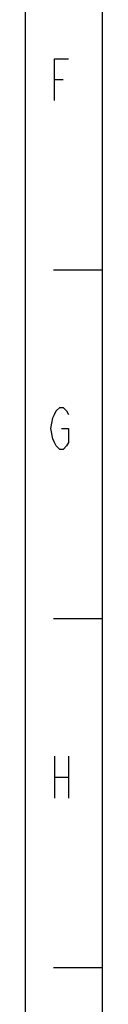
# Model space of a CAD drawing. Extents: x 0 to 1189, y 0 to 841.
# Drawn here: x 0 to 11, y 425 to 566 of the extents above; entities that cross this region are included whole.
import ezdxf

# ---------------------------------------------------------------- set-up
doc = ezdxf.new("R2010")
doc.units = 0
doc.layers.get('0').update_dxf_attribs({"linetype": 'CONTINUOUS'})

# ---------------------------------------------------------------- blocks, each defined once
blk = doc.blocks.new('SE13')
at = {"color": 7, "linetype": 'CONTINUOUS'}
for p, q in [((4.13, 554.32), (4.13, 560.32)), ((4.13, 560.32), (6.13, 560.32))]:
    blk.add_line(p, q, dxfattribs=at)
blk = doc.blocks.new('SE57')
at = {"color": 7, "linetype": 'CONTINUOUS'}
for p, q in [((4.13, 509.32), (4.38, 509.82)), ((4.38, 509.82), (4.88, 510.32)), ((4.88, 510.32), (5.38, 510.32)), ((5.38, 510.32), (5.88, 509.82)), ((5.88, 509.82), (6.13, 509.32)), ((3.63, 507.32), (3.88, 508.82)), ((3.88, 508.82), (4.13, 509.32)), ((3.88, 505.82), (3.63, 507.32)), ((5.13, 507.32), (6.13, 507.32)), ((6.13, 507.32), (6.13, 505.32)), ((4.13, 505.32), (3.88, 505.82)), ((4.38, 504.82), (4.13, 505.32)), ((4.88, 504.32), (4.38, 504.82)), ((5.38, 504.32), (4.88, 504.32)), ((5.88, 504.82), (5.38, 504.32)), ((6.13, 505.32), (5.88, 504.82))]:
    blk.add_line(p, q, dxfattribs=at)

msp = doc.modelspace()

# ---------------------------------------------------------------- linework, layer by layer
at = {"color": 7, "linetype": 'CONTINUOUS'}
for p, q in [((0, 0), (0, 841)), ((11, 11), (11, 830)), ((4.13, 557.32), (5.38, 557.32)), ((11, 530), (4, 530)), ((11, 480), (4, 480)), ((4.13, 460.32), (4.13, 454.32)), ((6.13, 460.32), (6.13, 454.32)), ((4.13, 457.32), (6.13, 457.32)), ((11, 430), (4, 430))]:
    msp.add_line(p, q, dxfattribs=at)

# ---------------------------------------------------------------- block references
for name in ['SE13', 'SE57']:
    msp.add_blockref(name, (0, 0))

doc.saveas('drawing.dxf')
